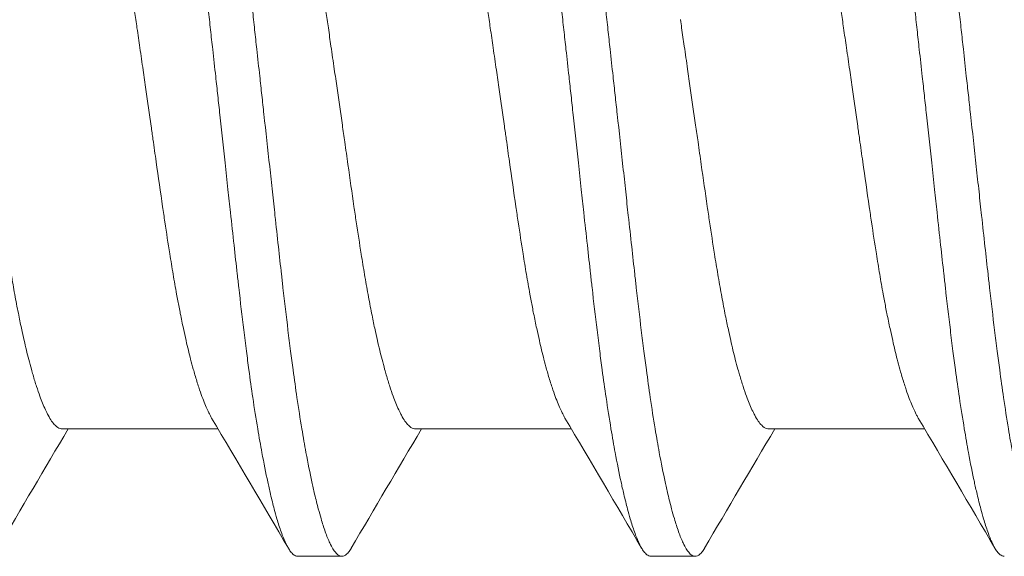
# Model space of a CAD drawing. Units: inches. Extents: x -14.7 to 14.7, y -5 to 1.6.
# Drawn here: x 13 to 13.2, y -0.8 to -0.7 of the extents above; entities that cross this region are included whole.
import ezdxf

# ---------------------------------------------------------------- set-up
doc = ezdxf.new("R2010")
doc.units = ezdxf.units.IN
doc.header["$LTSCALE"] = 0.25
doc.header["$MEASUREMENT"] = 0
doc.layers.add('Shade Bracket Screws', color=7, linetype='Continuous', lineweight=5)
doc.layers.add('System', color=7, linetype='Continuous')

# ---------------------------------------------------------------- blocks, each defined once
blk = doc.blocks.new('Screws 085715')
at = {"layer": 'Shade Bracket Screws'}
for p, q in [((13.07826, -0.77758), (13.05068, -0.77758)), ((13.14076, -0.77758), (13.11318, -0.77758)), ((13.20326, -0.77758), (13.17568, -0.77758)), ((13.09234, -0.80013), (13.10016, -0.80013)), ((13.15484, -0.80013), (13.16266, -0.80013))]:
    blk.add_line(p, q, dxfattribs=at)
for points, knots in [([(13.06109, -0.61013), (13.06116, -0.61013), (13.06122, -0.61014), (13.06142, -0.61018), (13.06154, -0.61023), (13.06186, -0.61043), (13.06204, -0.6106), (13.06238, -0.61101), (13.06253, -0.61121), (13.06285, -0.61174), (13.06303, -0.61207), (13.06347, -0.61302), (13.06375, -0.61369), (13.06415, -0.61483), (13.06428, -0.61521), (13.06454, -0.61599), (13.06466, -0.61638), (13.06494, -0.61733), (13.0651, -0.6179), (13.06547, -0.61932), (13.06569, -0.6202), (13.066, -0.62151), (13.06608, -0.62189), (13.06625, -0.62261), (13.06632, -0.62295), (13.06675, -0.6249), (13.0671, -0.62664), (13.06756, -0.62916), (13.06769, -0.62984), (13.06793, -0.63125), (13.06806, -0.63198), (13.06847, -0.63448), (13.06876, -0.63633), (13.06927, -0.63984), (13.0695, -0.64146), (13.06987, -0.64423), (13.07002, -0.64534), (13.07032, -0.6477), (13.07048, -0.64894), (13.07093, -0.65264), (13.07123, -0.65514), (13.07161, -0.65852), (13.0717, -0.65932), (13.07198, -0.66179), (13.07217, -0.66348), (13.07256, -0.66711), (13.07277, -0.66904), (13.07313, -0.67235), (13.07328, -0.67371), (13.0736, -0.67663), (13.07377, -0.67821), (13.07425, -0.6826), (13.07456, -0.68544), (13.075, -0.68943), (13.07512, -0.69057), (13.07537, -0.69282), (13.07549, -0.69394), (13.07579, -0.69666), (13.07596, -0.69827), (13.07627, -0.70103), (13.07639, -0.70219), (13.07659, -0.70394), (13.07665, -0.70454), (13.07672, -0.70513)], [-0.3811512, -0.3811512, -0.3811512, -0.3811512, -0.3761335, -0.3761335, -0.3662786, -0.3662786, -0.3517625, -0.3517625, -0.3406599, -0.3406599, -0.3274415, -0.3274415, -0.3076036, -0.3076036, -0.2983322, -0.2983322, -0.2897705, -0.2897705, -0.2785354, -0.2785354, -0.2632304, -0.2632304, -0.2571246, -0.2571246, -0.2518961, -0.2518961, -0.2276854, -0.2276854, -0.2191294, -0.2191294, -0.2102825, -0.2102825, -0.1894409, -0.1894409, -0.1724926, -0.1724926, -0.1614593, -0.1614593, -0.1495766, -0.1495766, -0.1267766, -0.1267766, -0.1197693, -0.1197693, -0.1052747, -0.1052747, -0.0891766, -0.0891766, -0.0781453, -0.0781453, -0.0655434, -0.0655434, -0.0432321, -0.0432321, -0.0344327, -0.0344327, -0.0257856, -0.0257856, -0.0134513, -0.0134513, -0.0045719, -0.0045719, 0, 0, 0, 0]), ([(13.08453, -0.70513), (13.08447, -0.70454), (13.0844, -0.70394), (13.08421, -0.7022), (13.08408, -0.70105), (13.08378, -0.69831), (13.0836, -0.69672), (13.0833, -0.69401), (13.08318, -0.69289), (13.08293, -0.69065), (13.08281, -0.68953), (13.08235, -0.68529), (13.08201, -0.68219), (13.08152, -0.67763), (13.08136, -0.67613), (13.08105, -0.67323), (13.0809, -0.67183), (13.08054, -0.66859), (13.08034, -0.66676), (13.07996, -0.6633), (13.07978, -0.66166), (13.07951, -0.65925), (13.07942, -0.65846), (13.07903, -0.65511), (13.07874, -0.65261), (13.07829, -0.64892), (13.07814, -0.64768), (13.07784, -0.64534), (13.07769, -0.64422), (13.07732, -0.64146), (13.07709, -0.63984), (13.07657, -0.63633), (13.07628, -0.63449), (13.07586, -0.63198), (13.07574, -0.63125), (13.07549, -0.62985), (13.07537, -0.62917), (13.0749, -0.62664), (13.07456, -0.6249), (13.07413, -0.62295), (13.07406, -0.62261), (13.0739, -0.62189), (13.07381, -0.62151), (13.0735, -0.62021), (13.07328, -0.61934), (13.0729, -0.61792), (13.07274, -0.61734), (13.07246, -0.61639), (13.07234, -0.616), (13.07209, -0.61522), (13.07196, -0.61484), (13.07157, -0.61372), (13.0713, -0.61306), (13.07086, -0.6121), (13.07068, -0.61177), (13.07036, -0.61123), (13.07021, -0.61102), (13.06987, -0.61061), (13.06968, -0.61043), (13.06936, -0.61023), (13.06923, -0.61018), (13.06904, -0.61014), (13.06897, -0.61013), (13.06891, -0.61013)], [-0.3811547, -0.3811547, -0.3811547, -0.3811547, -0.3765954, -0.3765954, -0.3677849, -0.3677849, -0.3555453, -0.3555453, -0.3468829, -0.3468829, -0.3382046, -0.3382046, -0.313873, -0.313873, -0.3018417, -0.3018417, -0.2904443, -0.2904443, -0.2751789, -0.2751789, -0.2611519, -0.2611519, -0.2542264, -0.2542264, -0.2315041, -0.2315041, -0.2196579, -0.2196579, -0.2086381, -0.2086381, -0.191702, -0.191702, -0.1708706, -0.1708706, -0.1620416, -0.1620416, -0.1535098, -0.1535098, -0.1292339, -0.1292339, -0.1240263, -0.1240263, -0.1179366, -0.1179366, -0.1027137, -0.1027137, -0.0914435, -0.0914435, -0.0828865, -0.0828865, -0.0736626, -0.0736626, -0.0541496, -0.0541496, -0.0407863, -0.0407863, -0.0296817, -0.0296817, -0.0150069, -0.0150069, -0.0050306, -0.0050306, 0, 0, 0, 0]), ([(13.12359, -0.61013), (13.12366, -0.61013), (13.12372, -0.61014), (13.12392, -0.61018), (13.12404, -0.61023), (13.12436, -0.61043), (13.12454, -0.6106), (13.12488, -0.61101), (13.12503, -0.61121), (13.12535, -0.61174), (13.12553, -0.61207), (13.12597, -0.61302), (13.12625, -0.61369), (13.12665, -0.61483), (13.12678, -0.61521), (13.12704, -0.61599), (13.12716, -0.61638), (13.12744, -0.61733), (13.1276, -0.6179), (13.12797, -0.61932), (13.12819, -0.6202), (13.1285, -0.62151), (13.12858, -0.62189), (13.12875, -0.62261), (13.12882, -0.62295), (13.12925, -0.6249), (13.1296, -0.62664), (13.13006, -0.62916), (13.13019, -0.62984), (13.13043, -0.63125), (13.13056, -0.63198), (13.13097, -0.63448), (13.13126, -0.63633), (13.13177, -0.63984), (13.132, -0.64146), (13.13237, -0.64423), (13.13252, -0.64534), (13.13282, -0.6477), (13.13298, -0.64894), (13.13343, -0.65264), (13.13373, -0.65514), (13.13411, -0.65852), (13.1342, -0.65932), (13.13448, -0.66179), (13.13467, -0.66348), (13.13506, -0.66711), (13.13527, -0.66904), (13.13563, -0.67235), (13.13578, -0.67371), (13.1361, -0.67663), (13.13627, -0.67821), (13.13675, -0.6826), (13.13706, -0.68544), (13.1375, -0.68943), (13.13762, -0.69057), (13.13787, -0.69282), (13.13799, -0.69394), (13.13829, -0.69666), (13.13846, -0.69827), (13.13877, -0.70103), (13.13889, -0.70219), (13.13909, -0.70394), (13.13915, -0.70454), (13.13922, -0.70513)], [-0.3811512, -0.3811512, -0.3811512, -0.3811512, -0.3761335, -0.3761335, -0.3662786, -0.3662786, -0.3517625, -0.3517625, -0.3406599, -0.3406599, -0.3274415, -0.3274415, -0.3076036, -0.3076036, -0.2983322, -0.2983322, -0.2897705, -0.2897705, -0.2785354, -0.2785354, -0.2632304, -0.2632304, -0.2571246, -0.2571246, -0.2518961, -0.2518961, -0.2276854, -0.2276854, -0.2191294, -0.2191294, -0.2102825, -0.2102825, -0.1894409, -0.1894409, -0.1724926, -0.1724926, -0.1614593, -0.1614593, -0.1495766, -0.1495766, -0.1267766, -0.1267766, -0.1197693, -0.1197693, -0.1052747, -0.1052747, -0.0891766, -0.0891766, -0.0781453, -0.0781453, -0.0655434, -0.0655434, -0.0432321, -0.0432321, -0.0344327, -0.0344327, -0.0257856, -0.0257856, -0.0134513, -0.0134513, -0.0045719, -0.0045719, 0, 0, 0, 0]), ([(13.14703, -0.70513), (13.14697, -0.70454), (13.1469, -0.70394), (13.14671, -0.7022), (13.14658, -0.70105), (13.14628, -0.69831), (13.1461, -0.69672), (13.1458, -0.69401), (13.14568, -0.69289), (13.14543, -0.69065), (13.14531, -0.68953), (13.14485, -0.68529), (13.14451, -0.68219), (13.14402, -0.67763), (13.14386, -0.67613), (13.14355, -0.67323), (13.1434, -0.67183), (13.14304, -0.66859), (13.14284, -0.66676), (13.14246, -0.6633), (13.14228, -0.66166), (13.14201, -0.65925), (13.14192, -0.65846), (13.14153, -0.65511), (13.14124, -0.65261), (13.14079, -0.64892), (13.14064, -0.64768), (13.14034, -0.64534), (13.14019, -0.64422), (13.13982, -0.64146), (13.13959, -0.63984), (13.13907, -0.63633), (13.13878, -0.63449), (13.13836, -0.63198), (13.13824, -0.63125), (13.13799, -0.62985), (13.13787, -0.62917), (13.1374, -0.62664), (13.13706, -0.6249), (13.13663, -0.62295), (13.13656, -0.62261), (13.1364, -0.62189), (13.13631, -0.62151), (13.136, -0.62021), (13.13578, -0.61934), (13.1354, -0.61792), (13.13524, -0.61734), (13.13496, -0.61639), (13.13484, -0.616), (13.13459, -0.61522), (13.13446, -0.61484), (13.13407, -0.61372), (13.1338, -0.61306), (13.13336, -0.6121), (13.13318, -0.61177), (13.13286, -0.61123), (13.13271, -0.61102), (13.13237, -0.61061), (13.13218, -0.61043), (13.13186, -0.61023), (13.13173, -0.61018), (13.13154, -0.61014), (13.13147, -0.61013), (13.13141, -0.61013)], [-0.3811547, -0.3811547, -0.3811547, -0.3811547, -0.3765954, -0.3765954, -0.3677849, -0.3677849, -0.3555453, -0.3555453, -0.3468829, -0.3468829, -0.3382046, -0.3382046, -0.313873, -0.313873, -0.3018417, -0.3018417, -0.2904443, -0.2904443, -0.2751789, -0.2751789, -0.2611519, -0.2611519, -0.2542264, -0.2542264, -0.2315041, -0.2315041, -0.2196579, -0.2196579, -0.2086381, -0.2086381, -0.191702, -0.191702, -0.1708706, -0.1708706, -0.1620416, -0.1620416, -0.1535098, -0.1535098, -0.1292339, -0.1292339, -0.1240263, -0.1240263, -0.1179366, -0.1179366, -0.1027137, -0.1027137, -0.0914435, -0.0914435, -0.0828865, -0.0828865, -0.0736626, -0.0736626, -0.0541496, -0.0541496, -0.0407863, -0.0407863, -0.0296817, -0.0296817, -0.0150069, -0.0150069, -0.0050306, -0.0050306, 0, 0, 0, 0]), ([(13.18609, -0.61013), (13.18616, -0.61013), (13.18622, -0.61014), (13.18642, -0.61018), (13.18654, -0.61023), (13.18686, -0.61043), (13.18704, -0.6106), (13.18738, -0.61101), (13.18753, -0.61121), (13.18785, -0.61174), (13.18803, -0.61207), (13.18847, -0.61302), (13.18875, -0.61369), (13.18915, -0.61483), (13.18928, -0.61521), (13.18954, -0.61599), (13.18966, -0.61638), (13.18994, -0.61733), (13.1901, -0.6179), (13.19047, -0.61932), (13.19069, -0.6202), (13.191, -0.62151), (13.19108, -0.62189), (13.19125, -0.62261), (13.19132, -0.62295), (13.19175, -0.6249), (13.1921, -0.62664), (13.19256, -0.62916), (13.19269, -0.62984), (13.19293, -0.63125), (13.19306, -0.63198), (13.19347, -0.63448), (13.19376, -0.63633), (13.19427, -0.63984), (13.1945, -0.64146), (13.19487, -0.64423), (13.19502, -0.64534), (13.19532, -0.6477), (13.19548, -0.64894), (13.19593, -0.65264), (13.19623, -0.65514), (13.19661, -0.65852), (13.1967, -0.65932), (13.19698, -0.66179), (13.19717, -0.66348), (13.19756, -0.66711), (13.19777, -0.66904), (13.19813, -0.67235), (13.19828, -0.67371), (13.1986, -0.67663), (13.19877, -0.67821), (13.19925, -0.6826), (13.19956, -0.68544), (13.2, -0.68943), (13.20012, -0.69057), (13.20037, -0.69282), (13.20049, -0.69394), (13.20079, -0.69666), (13.20096, -0.69827), (13.20127, -0.70103), (13.20139, -0.70219), (13.20159, -0.70394), (13.20165, -0.70454), (13.20172, -0.70513)], [-0.3811512, -0.3811512, -0.3811512, -0.3811512, -0.3761335, -0.3761335, -0.3662786, -0.3662786, -0.3517625, -0.3517625, -0.3406599, -0.3406599, -0.3274415, -0.3274415, -0.3076036, -0.3076036, -0.2983322, -0.2983322, -0.2897705, -0.2897705, -0.2785354, -0.2785354, -0.2632304, -0.2632304, -0.2571246, -0.2571246, -0.2518961, -0.2518961, -0.2276854, -0.2276854, -0.2191294, -0.2191294, -0.2102825, -0.2102825, -0.1894409, -0.1894409, -0.1724926, -0.1724926, -0.1614593, -0.1614593, -0.1495766, -0.1495766, -0.1267766, -0.1267766, -0.1197693, -0.1197693, -0.1052747, -0.1052747, -0.0891766, -0.0891766, -0.0781453, -0.0781453, -0.0655434, -0.0655434, -0.0432321, -0.0432321, -0.0344327, -0.0344327, -0.0257856, -0.0257856, -0.0134513, -0.0134513, -0.0045719, -0.0045719, 0, 0, 0, 0]), ([(13.20953, -0.70513), (13.20947, -0.70454), (13.2094, -0.70394), (13.20921, -0.7022), (13.20908, -0.70105), (13.20878, -0.69831), (13.2086, -0.69672), (13.2083, -0.69401), (13.20818, -0.69289), (13.20793, -0.69065), (13.20781, -0.68953), (13.20735, -0.68529), (13.20701, -0.68219), (13.20652, -0.67763), (13.20636, -0.67613), (13.20605, -0.67323), (13.2059, -0.67183), (13.20554, -0.66859), (13.20534, -0.66676), (13.20496, -0.6633), (13.20478, -0.66166), (13.20451, -0.65925), (13.20442, -0.65846), (13.20403, -0.65511), (13.20374, -0.65261), (13.20329, -0.64892), (13.20314, -0.64768), (13.20284, -0.64534), (13.20269, -0.64422), (13.20232, -0.64146), (13.20209, -0.63984), (13.20157, -0.63633), (13.20128, -0.63449), (13.20086, -0.63198), (13.20074, -0.63125), (13.20049, -0.62985), (13.20037, -0.62917), (13.1999, -0.62664), (13.19956, -0.6249), (13.19913, -0.62295), (13.19906, -0.62261), (13.1989, -0.62189), (13.19881, -0.62151), (13.1985, -0.62021), (13.19828, -0.61934), (13.1979, -0.61792), (13.19774, -0.61734), (13.19746, -0.61639), (13.19734, -0.616), (13.19709, -0.61522), (13.19696, -0.61484), (13.19657, -0.61372), (13.1963, -0.61306), (13.19586, -0.6121), (13.19568, -0.61177), (13.19536, -0.61123), (13.19521, -0.61102), (13.19487, -0.61061), (13.19468, -0.61043), (13.19436, -0.61023), (13.19423, -0.61018), (13.19404, -0.61014), (13.19397, -0.61013), (13.19391, -0.61013)], [-0.3811547, -0.3811547, -0.3811547, -0.3811547, -0.3765954, -0.3765954, -0.3677849, -0.3677849, -0.3555453, -0.3555453, -0.3468829, -0.3468829, -0.3382046, -0.3382046, -0.313873, -0.313873, -0.3018417, -0.3018417, -0.2904443, -0.2904443, -0.2751789, -0.2751789, -0.2611519, -0.2611519, -0.2542264, -0.2542264, -0.2315041, -0.2315041, -0.2196579, -0.2196579, -0.2086381, -0.2086381, -0.191702, -0.191702, -0.1708706, -0.1708706, -0.1620416, -0.1620416, -0.1535098, -0.1535098, -0.1292339, -0.1292339, -0.1240263, -0.1240263, -0.1179366, -0.1179366, -0.1027137, -0.1027137, -0.0914435, -0.0914435, -0.0828865, -0.0828865, -0.0736626, -0.0736626, -0.0541496, -0.0541496, -0.0407863, -0.0407863, -0.0296817, -0.0296817, -0.0150069, -0.0150069, -0.0050306, -0.0050306, 0, 0, 0, 0]), ([(13.0637, -0.70513), (13.06363, -0.70464), (13.06356, -0.70415), (13.06333, -0.70255), (13.06316, -0.70143), (13.06281, -0.69898), (13.06262, -0.69764), (13.06226, -0.69516), (13.0621, -0.69402), (13.06162, -0.69072), (13.06132, -0.68858), (13.06087, -0.68548), (13.06073, -0.68451), (13.0604, -0.6822), (13.06021, -0.68086), (13.05971, -0.67733), (13.0594, -0.67515), (13.05894, -0.67195), (13.05878, -0.67088), (13.05847, -0.66876), (13.05831, -0.6677), (13.05789, -0.66496), (13.05763, -0.66332), (13.05717, -0.66054), (13.05697, -0.65938), (13.05653, -0.65684), (13.05628, -0.65547), (13.05596, -0.6538), (13.05589, -0.65345), (13.05564, -0.6522), (13.05546, -0.65132), (13.05512, -0.64973), (13.05496, -0.64902), (13.05454, -0.64716), (13.05427, -0.64607), (13.05384, -0.64442), (13.05369, -0.64383), (13.05344, -0.64293), (13.05334, -0.6426), (13.05302, -0.64149), (13.05279, -0.64075), (13.05238, -0.63947), (13.05219, -0.63892), (13.05183, -0.63795), (13.05167, -0.63753), (13.05119, -0.63636), (13.05087, -0.63569), (13.05035, -0.63473), (13.05015, -0.63438), (13.04974, -0.63379), (13.04954, -0.63354), (13.04903, -0.63302), (13.04872, -0.63282), (13.04831, -0.6327), (13.04819, -0.63269), (13.04807, -0.63269)], [0, 0, 0, 0, 0.0037672, 0.0037672, 0.0123625, 0.0123625, 0.0227239, 0.0227239, 0.0315715, 0.0315715, 0.0484721, 0.0484721, 0.056244, 0.056244, 0.0671047, 0.0671047, 0.0852904, 0.0852904, 0.0945566, 0.0945566, 0.1040277, 0.1040277, 0.1193499, 0.1193499, 0.130711, 0.130711, 0.144988, 0.144988, 0.1488142, 0.1488142, 0.1588259, 0.1588259, 0.1674413, 0.1674413, 0.1817797, 0.1817797, 0.1901588, 0.1901588, 0.1951487, 0.1951487, 0.2073272, 0.2073272, 0.2175213, 0.2175213, 0.2264726, 0.2264726, 0.2436199, 0.2436199, 0.2552959, 0.2552959, 0.2670174, 0.2670174, 0.2849302, 0.2849302, 0.2918494, 0.2918494, 0.2918494, 0.2918494]), ([(13.1262, -0.70513), (13.12613, -0.70464), (13.12606, -0.70415), (13.12583, -0.70255), (13.12566, -0.70143), (13.12531, -0.69898), (13.12512, -0.69764), (13.12476, -0.69516), (13.1246, -0.69402), (13.12412, -0.69072), (13.12382, -0.68858), (13.12337, -0.68548), (13.12323, -0.68451), (13.1229, -0.6822), (13.12271, -0.68086), (13.12221, -0.67733), (13.1219, -0.67515), (13.12144, -0.67195), (13.12128, -0.67088), (13.12097, -0.66876), (13.12081, -0.6677), (13.12039, -0.66496), (13.12013, -0.66332), (13.11967, -0.66054), (13.11947, -0.65938), (13.11903, -0.65684), (13.11878, -0.65547), (13.11846, -0.6538), (13.11839, -0.65345), (13.11814, -0.6522), (13.11796, -0.65132), (13.11762, -0.64973), (13.11746, -0.64902), (13.11704, -0.64716), (13.11677, -0.64607), (13.11634, -0.64442), (13.11619, -0.64383), (13.11594, -0.64293), (13.11584, -0.6426), (13.11552, -0.64149), (13.11529, -0.64075), (13.11488, -0.63947), (13.11469, -0.63892), (13.11433, -0.63795), (13.11417, -0.63753), (13.11369, -0.63636), (13.11337, -0.63569), (13.11285, -0.63473), (13.11265, -0.63438), (13.11224, -0.63379), (13.11204, -0.63354), (13.11153, -0.63302), (13.11122, -0.63282), (13.11081, -0.6327), (13.11069, -0.63269), (13.11057, -0.63269)], [0, 0, 0, 0, 0.0037672, 0.0037672, 0.0123625, 0.0123625, 0.0227239, 0.0227239, 0.0315715, 0.0315715, 0.0484721, 0.0484721, 0.056244, 0.056244, 0.0671047, 0.0671047, 0.0852904, 0.0852904, 0.0945566, 0.0945566, 0.1040277, 0.1040277, 0.1193499, 0.1193499, 0.130711, 0.130711, 0.144988, 0.144988, 0.1488142, 0.1488142, 0.1588259, 0.1588259, 0.1674413, 0.1674413, 0.1817797, 0.1817797, 0.1901588, 0.1901588, 0.1951487, 0.1951487, 0.2073272, 0.2073272, 0.2175213, 0.2175213, 0.2264726, 0.2264726, 0.2436199, 0.2436199, 0.2552959, 0.2552959, 0.2670174, 0.2670174, 0.2849302, 0.2849302, 0.2918494, 0.2918494, 0.2918494, 0.2918494]), ([(13.1887, -0.70513), (13.18863, -0.70464), (13.18856, -0.70415), (13.18833, -0.70255), (13.18816, -0.70143), (13.18781, -0.69898), (13.18762, -0.69764), (13.18726, -0.69516), (13.1871, -0.69402), (13.18662, -0.69072), (13.18632, -0.68858), (13.18587, -0.68548), (13.18573, -0.68451), (13.1854, -0.6822), (13.18521, -0.68086), (13.18471, -0.67733), (13.1844, -0.67515), (13.18394, -0.67195), (13.18378, -0.67088), (13.18347, -0.66876), (13.18331, -0.6677), (13.18289, -0.66496), (13.18263, -0.66332), (13.18217, -0.66054), (13.18197, -0.65938), (13.18153, -0.65684), (13.18128, -0.65547), (13.18096, -0.6538), (13.18089, -0.65345), (13.18064, -0.6522), (13.18046, -0.65132), (13.18012, -0.64973), (13.17996, -0.64902), (13.17954, -0.64716), (13.17927, -0.64607), (13.17884, -0.64442), (13.17869, -0.64383), (13.17844, -0.64293), (13.17834, -0.6426), (13.17802, -0.64149), (13.17779, -0.64075), (13.17738, -0.63947), (13.17719, -0.63892), (13.17683, -0.63795), (13.17667, -0.63753), (13.17619, -0.63636), (13.17587, -0.63569), (13.17535, -0.63473), (13.17515, -0.63438), (13.17474, -0.63379), (13.17454, -0.63354), (13.17403, -0.63302), (13.17372, -0.63282), (13.17331, -0.6327), (13.17319, -0.63269), (13.17307, -0.63269)], [0, 0, 0, 0, 0.0037672, 0.0037672, 0.0123625, 0.0123625, 0.0227239, 0.0227239, 0.0315715, 0.0315715, 0.0484721, 0.0484721, 0.056244, 0.056244, 0.0671047, 0.0671047, 0.0852904, 0.0852904, 0.0945566, 0.0945566, 0.1040277, 0.1040277, 0.1193499, 0.1193499, 0.130711, 0.130711, 0.144988, 0.144988, 0.1488142, 0.1488142, 0.1588259, 0.1588259, 0.1674413, 0.1674413, 0.1817797, 0.1817797, 0.1901588, 0.1901588, 0.1951487, 0.1951487, 0.2073272, 0.2073272, 0.2175213, 0.2175213, 0.2264726, 0.2264726, 0.2436199, 0.2436199, 0.2552959, 0.2552959, 0.2670174, 0.2670174, 0.2849302, 0.2849302, 0.2918494, 0.2918494, 0.2918494, 0.2918494]), ([(13.08413, -0.6346), (13.08422, -0.63475), (13.08431, -0.63492), (13.08473, -0.6357), (13.08506, -0.63641), (13.08555, -0.63762), (13.08571, -0.63804), (13.08607, -0.63902), (13.08627, -0.63959), (13.08667, -0.64084), (13.08688, -0.64152), (13.08719, -0.64257), (13.08728, -0.64291), (13.08753, -0.64381), (13.08769, -0.64438), (13.08811, -0.64605), (13.08839, -0.64718), (13.08882, -0.64906), (13.08898, -0.64977), (13.08932, -0.65136), (13.0895, -0.65224), (13.0899, -0.65425), (13.09012, -0.65538), (13.09054, -0.6577), (13.09075, -0.65888), (13.09115, -0.66126), (13.09135, -0.66246), (13.09183, -0.66551), (13.09212, -0.66739), (13.09254, -0.6702), (13.09267, -0.67109), (13.09318, -0.67457), (13.09356, -0.67723), (13.09413, -0.68126), (13.09432, -0.68259), (13.09462, -0.68471), (13.09473, -0.68551), (13.09514, -0.68841), (13.09544, -0.69053), (13.09592, -0.69382), (13.09608, -0.69497), (13.09644, -0.69743), (13.09662, -0.69873), (13.09699, -0.70124), (13.09716, -0.70246), (13.09741, -0.70416), (13.09748, -0.70465), (13.09755, -0.70513)], [0.3345928, 0.3345928, 0.3345928, 0.3345928, 0.339889, 0.339889, 0.3579499, 0.3579499, 0.3666797, 0.3666797, 0.3772284, 0.3772284, 0.3883823, 0.3883823, 0.393466, 0.393466, 0.4017169, 0.4017169, 0.4164491, 0.4164491, 0.4250008, 0.4250008, 0.4350787, 0.4350787, 0.4471939, 0.4471939, 0.4590757, 0.4590757, 0.4706032, 0.4706032, 0.4876726, 0.4876726, 0.4954473, 0.4954473, 0.517778, 0.517778, 0.5285047, 0.5285047, 0.534889, 0.534889, 0.5515841, 0.5515841, 0.5606043, 0.5606043, 0.5706541, 0.5706541, 0.5800052, 0.5800052, 0.5837658, 0.5837658, 0.5837658, 0.5837658]), ([(13.03505, -0.70513), (13.03512, -0.70562), (13.03519, -0.70611), (13.03542, -0.70767), (13.03557, -0.70875), (13.03592, -0.71119), (13.03612, -0.71254), (13.03648, -0.71502), (13.03664, -0.71615), (13.03711, -0.71947), (13.03743, -0.72164), (13.03788, -0.72479), (13.03802, -0.72578), (13.03835, -0.7281), (13.03854, -0.72944), (13.03909, -0.73329), (13.03944, -0.73578), (13.03993, -0.7391), (13.04006, -0.74001), (13.04049, -0.74287), (13.04078, -0.74478), (13.04127, -0.74786), (13.04147, -0.74905), (13.04187, -0.75143), (13.04208, -0.75262), (13.04249, -0.75491), (13.04271, -0.75603), (13.0431, -0.75802), (13.04328, -0.75891), (13.04362, -0.7605), (13.04378, -0.76121), (13.04421, -0.76309), (13.04448, -0.76422), (13.04491, -0.76588), (13.04507, -0.76646), (13.04532, -0.76736), (13.04542, -0.76769), (13.04572, -0.76874), (13.04593, -0.76942), (13.04633, -0.77067), (13.04653, -0.77124), (13.04689, -0.77223), (13.04705, -0.77265), (13.04754, -0.77386), (13.04787, -0.77457), (13.0484, -0.77556), (13.04861, -0.7759), (13.04902, -0.77649), (13.04922, -0.77674), (13.04973, -0.77725), (13.05003, -0.77744), (13.05044, -0.77756), (13.05056, -0.77758), (13.05068, -0.77758)], [0, 0, 0, 0, 0.0037582, 0.0037582, 0.0120563, 0.0120563, 0.0225372, 0.0225372, 0.031291, 0.031291, 0.0484314, 0.0484314, 0.0563366, 0.0563366, 0.0671852, 0.0671852, 0.0880454, 0.0880454, 0.0959258, 0.0959258, 0.1133017, 0.1133017, 0.1247838, 0.1247838, 0.1366939, 0.1366939, 0.1486357, 0.1486357, 0.1587096, 0.1587096, 0.1672593, 0.1672593, 0.1819892, 0.1819892, 0.1902398, 0.1902398, 0.1953227, 0.1953227, 0.2064738, 0.2064738, 0.2170196, 0.2170196, 0.2257478, 0.2257478, 0.2438083, 0.2438083, 0.2554121, 0.2554121, 0.2671162, 0.2671162, 0.2849449, 0.2849449, 0.2918484, 0.2918484, 0.2918484, 0.2918484]), ([(13.07712, -0.77567), (13.07703, -0.77551), (13.07693, -0.77533), (13.07653, -0.77458), (13.07622, -0.77391), (13.07574, -0.77274), (13.07557, -0.77231), (13.07522, -0.77134), (13.07503, -0.77079), (13.07461, -0.76952), (13.07438, -0.76878), (13.07405, -0.76767), (13.07396, -0.76734), (13.07371, -0.76643), (13.07355, -0.76585), (13.07313, -0.7642), (13.07286, -0.7631), (13.07244, -0.76125), (13.07228, -0.76054), (13.07194, -0.75895), (13.07176, -0.75807), (13.0715, -0.75679), (13.07143, -0.75641), (13.07121, -0.75528), (13.07106, -0.75451), (13.07071, -0.75258), (13.0705, -0.7514), (13.0701, -0.74901), (13.0699, -0.74781), (13.06942, -0.74475), (13.06913, -0.74287), (13.06871, -0.74005), (13.06858, -0.73915), (13.06807, -0.73566), (13.06769, -0.733), (13.06711, -0.72897), (13.06693, -0.72765), (13.06663, -0.72553), (13.06652, -0.72475), (13.0661, -0.72184), (13.0658, -0.71968), (13.06532, -0.71637), (13.06516, -0.71521), (13.0648, -0.71275), (13.06461, -0.71143), (13.06425, -0.70894), (13.06408, -0.70777), (13.06384, -0.70611), (13.06377, -0.70562), (13.0637, -0.70513)], [0.334596, 0.334596, 0.334596, 0.334596, 0.3400794, 0.3400794, 0.357227, 0.357227, 0.3661798, 0.3661798, 0.3763768, 0.3763768, 0.3885585, 0.3885585, 0.3935491, 0.3935491, 0.4019287, 0.4019287, 0.4162692, 0.4162692, 0.4248865, 0.4248865, 0.4349021, 0.4349021, 0.4390559, 0.4390559, 0.4471364, 0.4471364, 0.4590538, 0.4590538, 0.4705978, 0.4705978, 0.487708, 0.487708, 0.4955266, 0.4955266, 0.5178592, 0.5178592, 0.5286053, 0.5286053, 0.5348574, 0.5348574, 0.5518249, 0.5518249, 0.5607818, 0.5607818, 0.5709738, 0.5709738, 0.5799924, 0.5799924, 0.5837617, 0.5837617, 0.5837617, 0.5837617]), ([(13.07672, -0.70513), (13.07678, -0.70573), (13.07685, -0.70633), (13.07704, -0.70808), (13.07717, -0.70924), (13.07748, -0.712), (13.07766, -0.7136), (13.07796, -0.71633), (13.07808, -0.71745), (13.07833, -0.7197), (13.07845, -0.72083), (13.07889, -0.72483), (13.07919, -0.72767), (13.07967, -0.73206), (13.07984, -0.73363), (13.08015, -0.73656), (13.0803, -0.73792), (13.08066, -0.74122), (13.08087, -0.74316), (13.08127, -0.74678), (13.08146, -0.74848), (13.08174, -0.75095), (13.08183, -0.75175), (13.08221, -0.75512), (13.0825, -0.75763), (13.08295, -0.76133), (13.08311, -0.76257), (13.08341, -0.76492), (13.08356, -0.76604), (13.08393, -0.7688), (13.08416, -0.77043), (13.08468, -0.77393), (13.08497, -0.77578), (13.08539, -0.77829), (13.08552, -0.77902), (13.08576, -0.78043), (13.08588, -0.7811), (13.08635, -0.78363), (13.08669, -0.78537), (13.08712, -0.78732), (13.08719, -0.78766), (13.08735, -0.78838), (13.08744, -0.78876), (13.08775, -0.79007), (13.08797, -0.79094), (13.08835, -0.79236), (13.08851, -0.79293), (13.08879, -0.79388), (13.08891, -0.79428), (13.08916, -0.79506), (13.08929, -0.79544), (13.08969, -0.79657), (13.08996, -0.79724), (13.09041, -0.79819), (13.09058, -0.79853), (13.0909, -0.79905), (13.09105, -0.79926), (13.09139, -0.79967), (13.09158, -0.79984), (13.09189, -0.80003), (13.09202, -0.80009), (13.09221, -0.80013), (13.09228, -0.80013), (13.09234, -0.80013)], [-0.3811517, -0.3811517, -0.3811517, -0.3811517, -0.3765793, -0.3765793, -0.3676983, -0.3676983, -0.3553619, -0.3553619, -0.3467137, -0.3467137, -0.3379138, -0.3379138, -0.315603, -0.315603, -0.3030019, -0.3030019, -0.2919705, -0.2919705, -0.2758711, -0.2758711, -0.261375, -0.261375, -0.2543673, -0.2543673, -0.2315676, -0.2315676, -0.2196853, -0.2196853, -0.2086517, -0.2086517, -0.1917016, -0.1917016, -0.1708587, -0.1708587, -0.1620121, -0.1620121, -0.1534569, -0.1534569, -0.1292494, -0.1292494, -0.1240214, -0.1240214, -0.1179157, -0.1179157, -0.1026105, -0.1026105, -0.0913758, -0.0913758, -0.0828152, -0.0828152, -0.0735457, -0.0735457, -0.053711, -0.053711, -0.0404934, -0.0404934, -0.0293904, -0.0293904, -0.0148734, -0.0148734, -0.0050178, -0.0050178, 0, 0, 0, 0]), ([(13.10016, -0.80013), (13.10009, -0.80013), (13.10003, -0.80013), (13.09983, -0.80009), (13.0997, -0.80003), (13.09939, -0.79983), (13.0992, -0.79966), (13.09886, -0.79925), (13.09871, -0.79904), (13.09839, -0.7985), (13.09821, -0.79816), (13.09776, -0.79721), (13.09749, -0.79655), (13.09709, -0.79543), (13.09696, -0.79504), (13.09671, -0.79427), (13.09659, -0.79387), (13.09631, -0.79292), (13.09615, -0.79235), (13.09577, -0.79093), (13.09556, -0.79006), (13.09525, -0.78876), (13.09517, -0.78838), (13.095, -0.78766), (13.09493, -0.78732), (13.0945, -0.78537), (13.09415, -0.78362), (13.09368, -0.78109), (13.09356, -0.78042), (13.09332, -0.77902), (13.09319, -0.77829), (13.09278, -0.77578), (13.09249, -0.77393), (13.09198, -0.77043), (13.09175, -0.76881), (13.09138, -0.76604), (13.09123, -0.76493), (13.09093, -0.76258), (13.09078, -0.76134), (13.09032, -0.75766), (13.09003, -0.75516), (13.08965, -0.75181), (13.08956, -0.75102), (13.08929, -0.74861), (13.0891, -0.74697), (13.08873, -0.74351), (13.08853, -0.74167), (13.08817, -0.73843), (13.08802, -0.73703), (13.08771, -0.73414), (13.08755, -0.73264), (13.08705, -0.72807), (13.08671, -0.72498), (13.08624, -0.72074), (13.08612, -0.71962), (13.08587, -0.71738), (13.08575, -0.71626), (13.08545, -0.71355), (13.08528, -0.71196), (13.08498, -0.70921), (13.08485, -0.70807), (13.08466, -0.70632), (13.0846, -0.70573), (13.08453, -0.70513)], [-0.3811277, -0.3811277, -0.3811277, -0.3811277, -0.3760976, -0.3760976, -0.3661228, -0.3661228, -0.35145, -0.35145, -0.3403465, -0.3403465, -0.3269835, -0.3269835, -0.3074688, -0.3074688, -0.2982438, -0.2982438, -0.2896864, -0.2896864, -0.2784167, -0.2784167, -0.2631951, -0.2631951, -0.2571058, -0.2571058, -0.2518981, -0.2518981, -0.2276209, -0.2276209, -0.2190889, -0.2190889, -0.2102603, -0.2102603, -0.1894318, -0.1894318, -0.1724988, -0.1724988, -0.1614802, -0.1614802, -0.1496345, -0.1496345, -0.1269137, -0.1269137, -0.1199892, -0.1199892, -0.1059648, -0.1059648, -0.0907017, -0.0907017, -0.0793054, -0.0793054, -0.0672744, -0.0672744, -0.0429437, -0.0429437, -0.034266, -0.034266, -0.0256048, -0.0256048, -0.0133676, -0.0133676, -0.0045587, -0.0045587, 0, 0, 0, 0]), ([(13.09755, -0.70513), (13.09762, -0.70562), (13.09769, -0.70611), (13.09792, -0.70767), (13.09807, -0.70875), (13.09842, -0.71119), (13.09862, -0.71254), (13.09898, -0.71502), (13.09914, -0.71615), (13.09961, -0.71947), (13.09993, -0.72164), (13.10038, -0.72479), (13.10052, -0.72578), (13.10085, -0.7281), (13.10104, -0.72944), (13.10159, -0.73329), (13.10194, -0.73578), (13.10243, -0.7391), (13.10256, -0.74001), (13.10299, -0.74287), (13.10328, -0.74478), (13.10377, -0.74786), (13.10397, -0.74905), (13.10437, -0.75143), (13.10458, -0.75262), (13.10499, -0.75491), (13.10521, -0.75603), (13.1056, -0.75802), (13.10578, -0.75891), (13.10612, -0.7605), (13.10628, -0.76121), (13.10671, -0.76309), (13.10698, -0.76422), (13.10741, -0.76588), (13.10757, -0.76646), (13.10782, -0.76736), (13.10792, -0.76769), (13.10822, -0.76874), (13.10843, -0.76942), (13.10883, -0.77067), (13.10903, -0.77124), (13.10939, -0.77223), (13.10955, -0.77265), (13.11004, -0.77386), (13.11037, -0.77457), (13.1109, -0.77556), (13.11111, -0.7759), (13.11152, -0.77649), (13.11172, -0.77674), (13.11223, -0.77725), (13.11253, -0.77744), (13.11294, -0.77756), (13.11306, -0.77758), (13.11318, -0.77758)], [0, 0, 0, 0, 0.0037582, 0.0037582, 0.0120563, 0.0120563, 0.0225372, 0.0225372, 0.031291, 0.031291, 0.0484314, 0.0484314, 0.0563366, 0.0563366, 0.0671852, 0.0671852, 0.0880454, 0.0880454, 0.0959258, 0.0959258, 0.1133017, 0.1133017, 0.1247838, 0.1247838, 0.1366939, 0.1366939, 0.1486357, 0.1486357, 0.1587096, 0.1587096, 0.1672593, 0.1672593, 0.1819892, 0.1819892, 0.1902398, 0.1902398, 0.1953227, 0.1953227, 0.2064738, 0.2064738, 0.2170196, 0.2170196, 0.2257478, 0.2257478, 0.2438083, 0.2438083, 0.2554121, 0.2554121, 0.2671162, 0.2671162, 0.2849449, 0.2849449, 0.2918484, 0.2918484, 0.2918484, 0.2918484]), ([(13.13962, -0.77567), (13.13953, -0.77551), (13.13943, -0.77533), (13.13903, -0.77458), (13.13872, -0.77391), (13.13824, -0.77274), (13.13807, -0.77231), (13.13772, -0.77134), (13.13753, -0.77079), (13.13711, -0.76952), (13.13688, -0.76878), (13.13655, -0.76767), (13.13646, -0.76734), (13.13621, -0.76643), (13.13605, -0.76585), (13.13563, -0.7642), (13.13536, -0.7631), (13.13494, -0.76125), (13.13478, -0.76054), (13.13444, -0.75895), (13.13426, -0.75807), (13.134, -0.75679), (13.13393, -0.75641), (13.13371, -0.75528), (13.13356, -0.75451), (13.13321, -0.75258), (13.133, -0.7514), (13.1326, -0.74901), (13.1324, -0.74781), (13.13192, -0.74475), (13.13163, -0.74287), (13.13121, -0.74005), (13.13108, -0.73915), (13.13057, -0.73566), (13.13019, -0.733), (13.12961, -0.72897), (13.12943, -0.72765), (13.12913, -0.72553), (13.12902, -0.72475), (13.1286, -0.72184), (13.1283, -0.71968), (13.12782, -0.71637), (13.12766, -0.71521), (13.1273, -0.71275), (13.12711, -0.71143), (13.12675, -0.70894), (13.12658, -0.70777), (13.12634, -0.70611), (13.12627, -0.70562), (13.1262, -0.70513)], [0.334596, 0.334596, 0.334596, 0.334596, 0.3400794, 0.3400794, 0.357227, 0.357227, 0.3661798, 0.3661798, 0.3763768, 0.3763768, 0.3885585, 0.3885585, 0.3935491, 0.3935491, 0.4019287, 0.4019287, 0.4162692, 0.4162692, 0.4248865, 0.4248865, 0.4349021, 0.4349021, 0.4390559, 0.4390559, 0.4471364, 0.4471364, 0.4590538, 0.4590538, 0.4705977, 0.4705977, 0.487708, 0.487708, 0.4955267, 0.4955267, 0.5178592, 0.5178592, 0.5286053, 0.5286053, 0.5348574, 0.5348574, 0.5518249, 0.5518249, 0.5607818, 0.5607818, 0.5709738, 0.5709738, 0.5799924, 0.5799924, 0.5837617, 0.5837617, 0.5837617, 0.5837617]), ([(13.13922, -0.70513), (13.13928, -0.70573), (13.13935, -0.70633), (13.13954, -0.70808), (13.13967, -0.70924), (13.13998, -0.712), (13.14016, -0.7136), (13.14046, -0.71633), (13.14058, -0.71745), (13.14083, -0.7197), (13.14095, -0.72083), (13.14139, -0.72483), (13.14169, -0.72767), (13.14217, -0.73206), (13.14234, -0.73363), (13.14265, -0.73656), (13.1428, -0.73792), (13.14316, -0.74122), (13.14337, -0.74316), (13.14377, -0.74678), (13.14396, -0.74848), (13.14424, -0.75095), (13.14433, -0.75175), (13.14471, -0.75512), (13.145, -0.75763), (13.14545, -0.76133), (13.14561, -0.76257), (13.14591, -0.76492), (13.14606, -0.76604), (13.14643, -0.7688), (13.14666, -0.77043), (13.14718, -0.77393), (13.14747, -0.77578), (13.14789, -0.77829), (13.14802, -0.77902), (13.14826, -0.78043), (13.14838, -0.7811), (13.14885, -0.78363), (13.14919, -0.78537), (13.14962, -0.78732), (13.14969, -0.78766), (13.14985, -0.78838), (13.14994, -0.78876), (13.15025, -0.79007), (13.15047, -0.79094), (13.15085, -0.79236), (13.15101, -0.79293), (13.15129, -0.79388), (13.15141, -0.79428), (13.15166, -0.79506), (13.15179, -0.79544), (13.15219, -0.79657), (13.15246, -0.79724), (13.15291, -0.79819), (13.15308, -0.79853), (13.1534, -0.79905), (13.15355, -0.79926), (13.15389, -0.79967), (13.15408, -0.79984), (13.15439, -0.80003), (13.15452, -0.80009), (13.15471, -0.80013), (13.15478, -0.80013), (13.15484, -0.80013)], [-0.3811517, -0.3811517, -0.3811517, -0.3811517, -0.3765793, -0.3765793, -0.3676983, -0.3676983, -0.3553619, -0.3553619, -0.3467137, -0.3467137, -0.3379138, -0.3379138, -0.315603, -0.315603, -0.3030019, -0.3030019, -0.2919705, -0.2919705, -0.2758711, -0.2758711, -0.261375, -0.261375, -0.2543673, -0.2543673, -0.2315676, -0.2315676, -0.2196853, -0.2196853, -0.2086517, -0.2086517, -0.1917016, -0.1917016, -0.1708587, -0.1708587, -0.1620121, -0.1620121, -0.1534569, -0.1534569, -0.1292494, -0.1292494, -0.1240214, -0.1240214, -0.1179157, -0.1179157, -0.1026105, -0.1026105, -0.0913758, -0.0913758, -0.0828152, -0.0828152, -0.0735457, -0.0735457, -0.053711, -0.053711, -0.0404934, -0.0404934, -0.0293904, -0.0293904, -0.0148734, -0.0148734, -0.0050178, -0.0050178, 0, 0, 0, 0]), ([(13.16266, -0.80013), (13.16259, -0.80013), (13.16253, -0.80013), (13.16233, -0.80009), (13.1622, -0.80003), (13.16189, -0.79983), (13.1617, -0.79966), (13.16136, -0.79925), (13.16121, -0.79904), (13.16089, -0.7985), (13.16071, -0.79816), (13.16026, -0.79721), (13.15999, -0.79655), (13.15959, -0.79543), (13.15946, -0.79504), (13.15921, -0.79427), (13.15909, -0.79387), (13.15881, -0.79292), (13.15865, -0.79235), (13.15827, -0.79093), (13.15806, -0.79006), (13.15775, -0.78876), (13.15767, -0.78838), (13.1575, -0.78766), (13.15743, -0.78732), (13.157, -0.78537), (13.15665, -0.78362), (13.15618, -0.78109), (13.15606, -0.78042), (13.15582, -0.77902), (13.15569, -0.77829), (13.15528, -0.77578), (13.15499, -0.77393), (13.15448, -0.77043), (13.15425, -0.76881), (13.15388, -0.76604), (13.15373, -0.76493), (13.15343, -0.76258), (13.15328, -0.76134), (13.15282, -0.75766), (13.15253, -0.75516), (13.15215, -0.75181), (13.15206, -0.75102), (13.15179, -0.74861), (13.1516, -0.74697), (13.15123, -0.74351), (13.15103, -0.74167), (13.15067, -0.73843), (13.15052, -0.73703), (13.15021, -0.73414), (13.15005, -0.73264), (13.14955, -0.72807), (13.14921, -0.72498), (13.14874, -0.72074), (13.14862, -0.71962), (13.14837, -0.71738), (13.14825, -0.71626), (13.14795, -0.71355), (13.14778, -0.71196), (13.14748, -0.70921), (13.14735, -0.70807), (13.14716, -0.70632), (13.1471, -0.70573), (13.14703, -0.70513)], [-0.3811277, -0.3811277, -0.3811277, -0.3811277, -0.3760976, -0.3760976, -0.3661228, -0.3661228, -0.35145, -0.35145, -0.3403465, -0.3403465, -0.3269835, -0.3269835, -0.3074688, -0.3074688, -0.2982438, -0.2982438, -0.2896864, -0.2896864, -0.2784167, -0.2784167, -0.2631951, -0.2631951, -0.2571058, -0.2571058, -0.2518981, -0.2518981, -0.2276209, -0.2276209, -0.2190889, -0.2190889, -0.2102603, -0.2102603, -0.1894318, -0.1894318, -0.1724988, -0.1724988, -0.1614802, -0.1614802, -0.1496345, -0.1496345, -0.1269137, -0.1269137, -0.1199892, -0.1199892, -0.1059648, -0.1059648, -0.0907017, -0.0907017, -0.0793054, -0.0793054, -0.0672744, -0.0672744, -0.0429437, -0.0429437, -0.034266, -0.034266, -0.0256048, -0.0256048, -0.0133676, -0.0133676, -0.0045587, -0.0045587, 0, 0, 0, 0]), ([(13.16005, -0.70513), (13.16012, -0.70562), (13.16019, -0.70611), (13.16042, -0.70767), (13.16057, -0.70875), (13.16092, -0.71119), (13.16112, -0.71254), (13.16148, -0.71502), (13.16164, -0.71615), (13.16211, -0.71947), (13.16243, -0.72164), (13.16288, -0.72479), (13.16302, -0.72578), (13.16335, -0.7281), (13.16354, -0.72944), (13.16409, -0.73329), (13.16444, -0.73578), (13.16493, -0.7391), (13.16506, -0.74001), (13.16549, -0.74287), (13.16578, -0.74478), (13.16627, -0.74786), (13.16647, -0.74905), (13.16687, -0.75143), (13.16708, -0.75262), (13.16749, -0.75491), (13.16771, -0.75603), (13.1681, -0.75802), (13.16828, -0.75891), (13.16862, -0.7605), (13.16878, -0.76121), (13.16921, -0.76309), (13.16948, -0.76422), (13.16991, -0.76588), (13.17007, -0.76646), (13.17032, -0.76736), (13.17042, -0.76769), (13.17072, -0.76874), (13.17093, -0.76942), (13.17133, -0.77067), (13.17153, -0.77124), (13.17189, -0.77223), (13.17205, -0.77265), (13.17254, -0.77386), (13.17287, -0.77457), (13.1734, -0.77556), (13.17361, -0.7759), (13.17402, -0.77649), (13.17422, -0.77674), (13.17473, -0.77725), (13.17503, -0.77744), (13.17544, -0.77756), (13.17556, -0.77758), (13.17568, -0.77758)], [0, 0, 0, 0, 0.0037582, 0.0037582, 0.0120563, 0.0120563, 0.0225372, 0.0225372, 0.031291, 0.031291, 0.0484314, 0.0484314, 0.0563366, 0.0563366, 0.0671852, 0.0671852, 0.0880454, 0.0880454, 0.0959258, 0.0959258, 0.1133017, 0.1133017, 0.1247838, 0.1247838, 0.1366939, 0.1366939, 0.1486357, 0.1486357, 0.1587096, 0.1587096, 0.1672593, 0.1672593, 0.1819892, 0.1819892, 0.1902398, 0.1902398, 0.1953227, 0.1953227, 0.2064738, 0.2064738, 0.2170196, 0.2170196, 0.2257478, 0.2257478, 0.2438083, 0.2438083, 0.2554121, 0.2554121, 0.2671162, 0.2671162, 0.2849449, 0.2849449, 0.2918484, 0.2918484, 0.2918484, 0.2918484]), ([(13.20212, -0.77567), (13.20203, -0.77551), (13.20193, -0.77533), (13.20153, -0.77458), (13.20122, -0.77391), (13.20074, -0.77274), (13.20057, -0.77231), (13.20022, -0.77134), (13.20003, -0.77079), (13.19961, -0.76952), (13.19938, -0.76878), (13.19905, -0.76767), (13.19896, -0.76734), (13.19871, -0.76643), (13.19855, -0.76585), (13.19813, -0.7642), (13.19786, -0.7631), (13.19744, -0.76125), (13.19728, -0.76054), (13.19694, -0.75895), (13.19676, -0.75807), (13.1965, -0.75679), (13.19643, -0.75641), (13.19621, -0.75528), (13.19606, -0.75451), (13.19571, -0.75258), (13.1955, -0.7514), (13.1951, -0.74901), (13.1949, -0.74781), (13.19442, -0.74475), (13.19413, -0.74287), (13.19371, -0.74005), (13.19358, -0.73915), (13.19307, -0.73566), (13.19269, -0.733), (13.19211, -0.72897), (13.19193, -0.72765), (13.19163, -0.72553), (13.19152, -0.72475), (13.1911, -0.72184), (13.1908, -0.71968), (13.19032, -0.71637), (13.19016, -0.71521), (13.1898, -0.71275), (13.18961, -0.71143), (13.18925, -0.70894), (13.18908, -0.70777), (13.18884, -0.70611), (13.18877, -0.70562), (13.1887, -0.70513)], [0.334596, 0.334596, 0.334596, 0.334596, 0.3400794, 0.3400794, 0.357227, 0.357227, 0.3661798, 0.3661798, 0.3763768, 0.3763768, 0.3885585, 0.3885585, 0.3935491, 0.3935491, 0.4019287, 0.4019287, 0.4162692, 0.4162692, 0.4248865, 0.4248865, 0.4349021, 0.4349021, 0.4390559, 0.4390559, 0.4471364, 0.4471364, 0.4590538, 0.4590538, 0.4705977, 0.4705977, 0.487708, 0.487708, 0.4955267, 0.4955267, 0.5178592, 0.5178592, 0.5286053, 0.5286053, 0.5348574, 0.5348574, 0.551825, 0.551825, 0.5607819, 0.5607819, 0.5709738, 0.5709738, 0.5799924, 0.5799924, 0.5837617, 0.5837617, 0.5837617, 0.5837617]), ([(13.20172, -0.70513), (13.20178, -0.70573), (13.20185, -0.70633), (13.20204, -0.70808), (13.20217, -0.70924), (13.20248, -0.712), (13.20266, -0.7136), (13.20296, -0.71633), (13.20308, -0.71745), (13.20333, -0.7197), (13.20345, -0.72083), (13.20389, -0.72483), (13.20419, -0.72767), (13.20467, -0.73206), (13.20484, -0.73363), (13.20515, -0.73656), (13.2053, -0.73792), (13.20566, -0.74122), (13.20587, -0.74316), (13.20627, -0.74678), (13.20646, -0.74848), (13.20674, -0.75095), (13.20683, -0.75175), (13.20721, -0.75512), (13.2075, -0.75763), (13.20795, -0.76133), (13.20811, -0.76257), (13.20841, -0.76492), (13.20856, -0.76604), (13.20893, -0.7688), (13.20916, -0.77043), (13.20968, -0.77393), (13.20997, -0.77578), (13.21039, -0.77829), (13.21052, -0.77902), (13.21076, -0.78043), (13.21088, -0.7811), (13.21135, -0.78363), (13.21169, -0.78537), (13.21212, -0.78732), (13.21219, -0.78766), (13.21235, -0.78838), (13.21244, -0.78876), (13.21275, -0.79007), (13.21297, -0.79094), (13.21335, -0.79236), (13.21351, -0.79293), (13.21379, -0.79388), (13.21391, -0.79428), (13.21416, -0.79506), (13.21429, -0.79544), (13.21469, -0.79657), (13.21496, -0.79724), (13.21541, -0.79819), (13.21558, -0.79853), (13.2159, -0.79905), (13.21605, -0.79926), (13.21639, -0.79967), (13.21658, -0.79984), (13.21689, -0.80003), (13.21702, -0.80009), (13.21721, -0.80013), (13.21728, -0.80013), (13.21734, -0.80013)], [-0.3811517, -0.3811517, -0.3811517, -0.3811517, -0.3765793, -0.3765793, -0.3676983, -0.3676983, -0.3553619, -0.3553619, -0.3467137, -0.3467137, -0.3379138, -0.3379138, -0.315603, -0.315603, -0.3030019, -0.3030019, -0.2919705, -0.2919705, -0.2758711, -0.2758711, -0.261375, -0.261375, -0.2543673, -0.2543673, -0.2315676, -0.2315676, -0.2196853, -0.2196853, -0.2086517, -0.2086517, -0.1917016, -0.1917016, -0.1708587, -0.1708587, -0.1620121, -0.1620121, -0.1534569, -0.1534569, -0.1292494, -0.1292494, -0.1240214, -0.1240214, -0.1179157, -0.1179157, -0.1026105, -0.1026105, -0.0913758, -0.0913758, -0.0828152, -0.0828152, -0.0735457, -0.0735457, -0.053711, -0.053711, -0.0404934, -0.0404934, -0.0293904, -0.0293904, -0.0148734, -0.0148734, -0.0050178, -0.0050178, 0, 0, 0, 0]), ([(13.22516, -0.80013), (13.22509, -0.80013), (13.22503, -0.80013), (13.22483, -0.80009), (13.2247, -0.80003), (13.22439, -0.79983), (13.2242, -0.79966), (13.22386, -0.79925), (13.22371, -0.79904), (13.22339, -0.7985), (13.22321, -0.79816), (13.22276, -0.79721), (13.22249, -0.79655), (13.22209, -0.79543), (13.22196, -0.79504), (13.22171, -0.79427), (13.22159, -0.79387), (13.22131, -0.79292), (13.22115, -0.79235), (13.22077, -0.79093), (13.22056, -0.79006), (13.22025, -0.78876), (13.22017, -0.78838), (13.22, -0.78766), (13.21993, -0.78732), (13.2195, -0.78537), (13.21915, -0.78362), (13.21868, -0.78109), (13.21856, -0.78042), (13.21832, -0.77902), (13.21819, -0.77829), (13.21778, -0.77578), (13.21749, -0.77393), (13.21698, -0.77043), (13.21675, -0.76881), (13.21638, -0.76604), (13.21623, -0.76493), (13.21593, -0.76258), (13.21578, -0.76134), (13.21532, -0.75766), (13.21503, -0.75516), (13.21465, -0.75181), (13.21456, -0.75102), (13.21429, -0.74861), (13.2141, -0.74697), (13.21373, -0.74351), (13.21353, -0.74167), (13.21317, -0.73843), (13.21302, -0.73703), (13.21271, -0.73414), (13.21255, -0.73264), (13.21205, -0.72807), (13.21171, -0.72498), (13.21124, -0.72074), (13.21112, -0.71962), (13.21087, -0.71738), (13.21075, -0.71626), (13.21045, -0.71355), (13.21028, -0.71196), (13.20998, -0.70921), (13.20985, -0.70807), (13.20966, -0.70632), (13.2096, -0.70573), (13.20953, -0.70513)], [-0.3811277, -0.3811277, -0.3811277, -0.3811277, -0.3760976, -0.3760976, -0.3661228, -0.3661228, -0.35145, -0.35145, -0.3403465, -0.3403465, -0.3269835, -0.3269835, -0.3074688, -0.3074688, -0.2982438, -0.2982438, -0.2896864, -0.2896864, -0.2784167, -0.2784167, -0.2631951, -0.2631951, -0.2571058, -0.2571058, -0.2518981, -0.2518981, -0.2276209, -0.2276209, -0.2190889, -0.2190889, -0.2102603, -0.2102603, -0.1894318, -0.1894318, -0.1724988, -0.1724988, -0.1614802, -0.1614802, -0.1496345, -0.1496345, -0.1269137, -0.1269137, -0.1199892, -0.1199892, -0.1059648, -0.1059648, -0.0907017, -0.0907017, -0.0793054, -0.0793054, -0.0672744, -0.0672744, -0.0429437, -0.0429437, -0.034266, -0.034266, -0.0256048, -0.0256048, -0.0133676, -0.0133676, -0.0045587, -0.0045587, 0, 0, 0, 0]), ([(13.10181, -0.7987), (13.1018, -0.79872), (13.10179, -0.79873), (13.10163, -0.799), (13.10148, -0.79922), (13.10115, -0.79963), (13.10096, -0.7998), (13.10064, -0.80002), (13.1005, -0.80008), (13.10029, -0.80013), (13.10022, -0.80013), (13.10016, -0.80013)], [0, 0, 0, 0, 0.00082745, 0.00082745, 0.01200136, 0.01200136, 0.02622882, 0.02622882, 0.03711547, 0.03711547, 0.04221906, 0.04221906, 0.04221906, 0.04221906]), ([(13.16431, -0.7987), (13.1643, -0.79872), (13.16429, -0.79873), (13.16413, -0.799), (13.16398, -0.79922), (13.16365, -0.79963), (13.16346, -0.7998), (13.16314, -0.80002), (13.163, -0.80008), (13.16279, -0.80013), (13.16272, -0.80013), (13.16266, -0.80013)], [0, 0, 0, 0, 0.00082745, 0.00082745, 0.01200136, 0.01200136, 0.02622882, 0.02622882, 0.03711547, 0.03711547, 0.04221906, 0.04221906, 0.04221906, 0.04221906])]:
    blk.add_open_spline(points, degree=3, knots=knots, dxfattribs=at)
for points in [[(13.09069, -0.7987), (13.08618, -0.79101), (13.08167, -0.78333), (13.07712, -0.77567)], [(13.15319, -0.7987), (13.14868, -0.79101), (13.14417, -0.78333), (13.13962, -0.77567)], [(13.21569, -0.7987), (13.21118, -0.79101), (13.20667, -0.78333), (13.20212, -0.77567)], [(13.05174, -0.77758), (13.04758, -0.78461), (13.04344, -0.79165), (13.03931, -0.7987)], [(13.11424, -0.77758), (13.11008, -0.78461), (13.10594, -0.79165), (13.10181, -0.7987)], [(13.17674, -0.77758), (13.17258, -0.78461), (13.16844, -0.79165), (13.16431, -0.7987)]]:
    blk.add_open_spline(points, degree=3, dxfattribs=at)
blk = doc.blocks.new('System 085715')
at = {"layer": 'System'}
blk.add_blockref('Screws 085715', (0, 0), dxfattribs=at)

msp = doc.modelspace()

# ---------------------------------------------------------------- block references
at = {"layer": 'System'}
msp.add_blockref('System 085715', (0, 0), dxfattribs=at)

doc.saveas('drawing.dxf')
